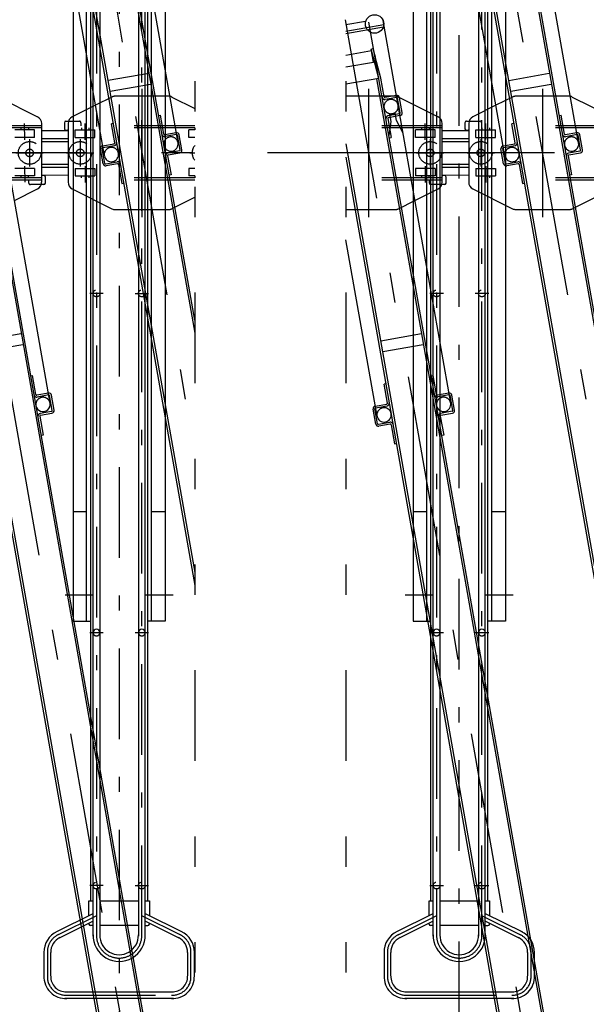
# Model space of a CAD drawing. Extents: x 200 to 11680, y 200 to 8240.
# Drawn here: x 4722 to 5472, y 4710 to 6013 of the extents above; entities that cross this region are included whole.
import ezdxf

# ---------------------------------------------------------------- set-up
doc = ezdxf.new("R2010")
doc.units = 0
doc.header["$LTSCALE"] = 20
doc.header["$MEASUREMENT"] = 0
doc.header["$PDSIZE"] = 40
for name, pattern in [('CENTER2', [24, 12, -5, 2, -5]), ('DASHED2', [10, 4, -6]), ('DOT', [3, 1, -2]), ('PHANTOM2', [25, 6, -5, 2, -5, 2, -5])]:
    doc.linetypes.add(name, pattern=pattern)
doc.layers.get('0').update_dxf_attribs({"linetype": 'CONTINUOUS'})
doc.layers.get('Defpoints').update_dxf_attribs({"linetype": 'CONTINUOUS'})
for name, color, linetype in [('2-0BOLD', 7, 'CONTINUOUS'), ('2-1HIDDEN', 7, 'CONTINUOUS'), ('2-2CENTER', 7, 'CONTINUOUS'), ('2-7RACK', 7, 'CONTINUOUS'), ('2ラック-53DIM', 7, 'CONTINUOUS'), ('2ラック-63HATCH', 7, 'CONTINUOUS'), ('2ラック-7搬入用開口', 7, 'CONTINUOUS'), ('2ラック-Cラック奥', 7, 'CONTINUOUS')]:
    doc.layers.add(name, color=color, linetype=linetype)
doc.layers.add('3-GLEVEL', color=7, linetype='CONTINUOUS', lineweight=15)
doc.styles.add('ROMANS', font='romans.shx', dxfattribs={"width": 0.7, "bigfont": 'extfont2.shx'})
doc.dimstyles.new('SEKOU_1_50', dxfattribs={"dimscale": 50, "dimtxt": 2.5, "dimasz": 0.7, "dimexe": 0, "dimexo": 0.5, "dimgap": 0.5, "dimtad": 1, "dimdec": 1, "dimdsep": 46, "dimtxsty": 'ROMANS', "dimblk": 'ORIGIN', "dimcen": 2.5, "dimclrd": 256, "dimclre": 256, "dimclrt": 7, "dimadec": 4, "dimazin": 2, "dimtfac": 1, "dimtdec": 1, "dimtix": 1, "dimtmove": 2, "dimatfit": 3, "dimldrblk": 'OPEN30', "dimfxl": 0, "dimtolj": 1, "dimtzin": 0, "dimlwd": -1, "dimlwe": 25, "dimarcsym": 0})

# ---------------------------------------------------------------- blocks, each defined once
blk = doc.blocks.new('CCL-RACK-FRONT-TOP_18')
at = {"layer": '2ラック-7搬入用開口', "color": 3, "linetype": 'CENTER2'}
for p, q in [((0, 529), (0, -1025)), ((14.8, 83.7), (-14.8, -83.7)), ((-70.8, 30.3), (-67.1, 51.4)), ((-77.1, 31.9), (-83.4, -3.6)), ((-98, 17.3), (-62.5, 11)), ((-76.9, -4.2), (-80.6, -25.4))]:
    blk.add_line(p, q, dxfattribs=at)
at = {"layer": '2ラック-7搬入用開口', "color": 7, "linetype": 'Continuous'}
for p, q in [((-49.5, 4.8), (-49.5, 519.2)), ((-30.5, 520.3), (-30.5, -980.2)), ((30.5, -980.2), (30.5, 520.3)), ((49.5, 4.8), (49.5, 519.2)), ((-27.5, 444.8), (-27.5, -1005.2)), ((27.5, 444.8), (27.5, -1005.2)), ((-27.2, 102.3), (27.3, 102.3)), ((27.3, 87.3), (-27.2, 87.3)), ((-49.5, 72.8), (-82.3, 63)), ((51.8, 65.9), (98.9, 31.1)), ((-89.3, 55.2), (-102.8, -21.3)), ((-94, 57.2), (-95.4, 49.3)), ((-91.7, 58.8), (-88.2, 58.2)), ((-93.8, 47), (-91.8, 46.6)), ((-53, -5.2), (-53, 14.8)), ((-50.5, -5.2), (-50.5, 14.8)), ((50.5, -5.2), (50.5, 14.8)), ((53, -5.2), (53, 14.8)), ((-49.5, -6.2), (-34, -6.2)), ((-34, -8.7), (-49.5, -8.7)), ((-33, -9.7), (-33, -35.2)), ((33, -9.7), (33, -35.2)), ((49.5, -6.2), (34, -6.2)), ((34, -8.7), (49.5, -8.7)), ((-98.9, -31.1), (-51.8, -65.9)), ((-33, -35.2), (-30.5, -35.2)), ((33, -35.2), (30.5, -35.2)), ((30.5, -78.4), (82.3, -63)), ((-47.6, -67.8), (-30.5, -70.8))]:
    blk.add_line(p, q, dxfattribs=at)
at = {"layer": '2ラック-7搬入用開口', "color": 3, "linetype": 'DASHED2'}
for p, q in [((-26.2, 79.7), (-49.5, 72.8)), ((47.6, 67.8), (-21.6, 80)), ((102.3, 18.5), (-89.8, 52.4)), ((-88.2, 58.2), (-74, 55.7)), ((-72.3, 53.4), (-73, 49.4)), ((101.7, 15.6), (-90.3, 49.4)), ((-83.1, 35.5), (-81.4, 45.3)), ((-81.4, 45.3), (-55.8, 40.8)), ((-73.1, 46.4), (-73.5, 43.9)), ((-63.2, 44.7), (-63.6, 42.2)), ((-57.5, 31), (-55.8, 40.8)), ((-30.5, 44.8), (-33, 44.8)), ((-33, 19.3), (-33, 44.8)), ((30.5, 44.8), (33, 44.8)), ((33, 19.3), (33, 44.8)), ((-83.1, 35.5), (-57.5, 31)), ((-49.5, 18.3), (-34, 18.3)), ((-49.5, 15.8), (-34, 15.8)), ((49.5, 18.3), (34, 18.3)), ((49.5, 15.8), (34, 15.8)), ((-90.2, -4.9), (-92, -14.8)), ((-90.2, -4.9), (-64.6, -9.4)), ((-64.6, -9.4), (-66.4, -19.3)), ((89.8, -52.4), (-102.3, -18.5)), ((90.3, -49.4), (-101.7, -15.6)), ((-92, -14.8), (-66.4, -19.3)), ((-84.5, -18.6), (-84.1, -16.1)), ((-74.2, -17.9), (-74.7, -20.3)), ((-30.5, -70.8), (21.6, -80)), ((26.2, -79.7), (30.5, -78.4))]:
    blk.add_line(p, q, dxfattribs=at)
for radius in [15, 5]:
    blk.add_circle((-80.3, 14.2), radius, dxfattribs=at)
for centre, radius, start, end in [((-23.3, 70.1), 10, 80, 106.5651), ((45.9, 57.9), 10, 68.8544, 80), ((-74.3, 53.7), 2, 350, 440), ((-40, 4.8), 9.5, 360, 540), ((-34, 19.3), 1, 270, 360), ((-34, 19.3), 3.5, 270, 360), ((34, 19.3), 3.5, 180, 270), ((40, 4.8), 9.5, 0, 180), ((34, 19.3), 1, 180, 270), ((23.3, -70.1), 10, 260, 286.5651)]:
    blk.add_arc(centre, radius, start, end, dxfattribs=at)
at = {"layer": '2ラック-7搬入用開口', "color": 7, "linetype": 'Continuous'}
for centre, radius, start, end in [((45.9, 57.9), 10, 53.4349, 68.8544), ((-92, 56.8), 2, 80, 170), ((-79.4, 53.4), 10, 106.5651, 170), ((-93.4, 49), 2, 170, 260), ((-91.6, 47.6), 1, 260, 350), ((-49.5, 14.8), 3.5, 90, 180), ((-49.5, 14.8), 1, 90, 180), ((49.5, 14.8), 3.5, 0, 90), ((49.5, 14.8), 1, 0, 90), ((-40, 4.8), 9.5, 180, 360), ((40, 4.8), 9.5, 180, 360), ((-49.5, -5.2), 3.5, 180, 270), ((-49.5, -5.2), 1, 180, 270), ((-34, -9.7), 3.5, 0, 90), ((-34, -9.7), 1, 360, 450), ((34, -9.7), 3.5, 90, 180), ((34, -9.7), 1, 90, 180), ((49.5, -5.2), 3.5, 270, 360), ((49.5, -5.2), 1, 270, 360), ((-92.9, -23), 10, 170, 233.4349), ((-45.9, -57.9), 10, 233.4349, 260)]:
    blk.add_arc(centre, radius, start, end, dxfattribs=at)
blk = doc.blocks.new('CCL-RALE-TOP_9')
at = {"layer": '2ラック-53DIM', "color": 3, "linetype": 'DASHED2'}
for p, q in [((-92.8, 35.4), (-127.2, 41.5)), ((-133.7, 4.5), (-99.3, -1.5))]:
    blk.add_line(p, q, dxfattribs=at)
at = {"layer": '2ラック-53DIM', "color": 7, "linetype": 'Continuous'}
for p, q in [((-90.9, 45.7), (-125.4, 51.8)), ((-127.8, 38), (-93.4, 31.9)), ((-98.7, 1.9), (-133.1, 8)), ((-135.6, -5.8), (-101.1, -11.9))]:
    blk.add_line(p, q, dxfattribs=at)
blk = doc.blocks.new('CCL-RACK-BACK-TOP_17')
at = {"layer": '2ラック-63HATCH', "color": 7, "linetype": 'Continuous'}
for p, q in [((-30.5, 170.3), (-30.5, -1330.2)), ((30.5, -1330.2), (30.5, 170.3)), ((49.5, -345.2), (49.5, 169.2)), ((-27.5, 94.8), (-27.5, -1355.2)), ((27.5, 94.8), (27.5, -1355.2)), ((-27.2, -247.7), (27.3, -247.7)), ((27.3, -262.7), (-27.2, -262.7)), ((50.5, -355.2), (50.5, -335.2)), ((53, -355.2), (53, -335.2)), ((33, -359.7), (33, -385.2)), ((49.5, -356.2), (34, -356.2)), ((34, -358.7), (49.5, -358.7)), ((33, -385.2), (30.5, -385.2))]:
    blk.add_line(p, q, dxfattribs=at)
at = {"layer": '2ラック-63HATCH', "color": 3, "linetype": 'CENTER2'}
blk.add_line((0, 179), (0, -1375), dxfattribs=at)
at = {"layer": '2ラック-63HATCH', "color": 3, "linetype": 'DASHED2'}
for p, q in [((30.5, -305.2), (33, -305.2)), ((33, -330.7), (33, -305.2)), ((49.5, -331.7), (34, -331.7)), ((49.5, -334.2), (34, -334.2))]:
    blk.add_line(p, q, dxfattribs=at)
for centre, radius, start, end in [((34, -330.7), 3.5, 180, 270), ((40, -345.2), 9.5, 0, 180), ((34, -330.7), 1, 180, 270)]:
    blk.add_arc(centre, radius, start, end, dxfattribs=at)
at = {"layer": '2ラック-63HATCH', "color": 7, "linetype": 'Continuous'}
for centre, radius, start, end in [((49.5, -335.2), 3.5, 0, 90), ((49.5, -335.2), 1, 0, 90), ((40, -345.2), 9.5, 180, 360), ((34, -359.7), 3.5, 90, 180), ((34, -359.7), 1, 90, 180), ((49.5, -355.2), 3.5, 270, 360), ((49.5, -355.2), 1, 270, 360)]:
    blk.add_arc(centre, radius, start, end, dxfattribs=at)
at = {"layer": '2ラック-7搬入用開口', "color": 3, "linetype": 'DASHED2'}
for p, q in [((102.3, 18.5), (-89.8, 52.4)), ((101.7, 15.6), (-90.3, 49.4)), ((92, 14.8), (66.4, 19.3)), ((74.7, 20.3), (74.2, 17.9)), ((84.5, 18.6), (84.1, 16.1)), ((90.2, 4.9), (92, 14.8)), ((90.2, 4.9), (64.6, 9.4)), ((89.8, -52.4), (-102.3, -18.5)), ((90.3, -49.4), (-101.7, -15.6)), ((83.1, -35.5), (57.5, -31)), ((83.1, -35.5), (81.4, -45.3)), ((81.4, -45.3), (55.8, -40.8)), ((63.6, -42.2), (63.2, -44.7)), ((72.3, -53.4), (73, -49.4)), ((73.1, -46.4), (73.5, -43.9)), ((88.2, -58.2), (74, -55.7))]:
    blk.add_line(p, q, dxfattribs=at)
at = {"layer": '2ラック-7搬入用開口', "color": 7, "linetype": 'Continuous'}
for p, q in [((53, 65.1), (98.9, 31.1)), ((89.3, -55.2), (102.8, 21.3)), ((93.8, -47), (91.8, -46.6)), ((94, -57.2), (95.4, -49.3)), ((49.5, -72.8), (82.3, -63)), ((91.7, -58.8), (88.2, -58.2))]:
    blk.add_line(p, q, dxfattribs=at)
at = {"layer": '2ラック-7搬入用開口', "color": 3, "linetype": 'CENTER2'}
for p, q in [((76.9, 4.2), (80.6, 25.4)), ((83.4, 3.6), (77.1, -31.9)), ((62.5, -11), (98, -17.3)), ((70.8, -30.3), (67.1, -51.4))]:
    blk.add_line(p, q, dxfattribs=at)
at = {"layer": '2ラック-7搬入用開口', "color": 3, "linetype": 'DASHED2'}
for radius in [15, 5]:
    blk.add_circle((80.3, -14.2), radius, dxfattribs=at)
at = {"layer": '2ラック-7搬入用開口', "color": 7, "linetype": 'Continuous'}
for centre, radius, start, end in [((92.9, 23), 10, 350, 413.4349), ((91.6, -47.6), 1, 80, 170), ((93.4, -49), 2, 350, 440), ((79.4, -53.4), 10, 286.5651, 350), ((92, -56.8), 2, 260, 350)]:
    blk.add_arc(centre, radius, start, end, dxfattribs=at)
at = {"layer": '2ラック-7搬入用開口', "color": 3, "linetype": 'DASHED2'}
blk.add_arc((74.3, -53.7), 2, 170, 260, dxfattribs=at)
blk = doc.blocks.new('_DOT')
at = {"color": 0, "linetype": 'ByBlock'}
blk.add_line((-0.5, 0), (-1, 0), dxfattribs=at)
at = {"color": 0, "linetype": 'ByBlock', "const_width": 0.5}
blk.add_lwpolyline([(-0.25, 0, 1), (0.25, 0, 1)], format="xyb", close=True, dxfattribs=at)
blk = doc.blocks.new('*D57')
at = {"layer": '3-GLEVEL', "color": 5, "lineweight": 9}
for p, q in [((1153.8, 5726.9), (1153.8, 3996.8)), ((6103.8, 5726.9), (6103.8, 3996.8)), ((1168.8, 3996.8), (6088.8, 3996.8))]:
    blk.add_line(p, q, dxfattribs=at)
at = {"layer": 'Defpoints', "color": 0}
for p in [(1153.8, 5751.9), (6103.8, 5751.9), (6103.8, 3996.8)]:
    blk.add_point(p, dxfattribs=at)
at = {"layer": '3-GLEVEL', "color": 5, "lineweight": 9, "xscale": 15, "yscale": 15, "zscale": 15, "rotation": 180}
blk.add_blockref('_DOT', (1153.8, 3996.8), dxfattribs=at)
at = {"layer": '3-GLEVEL', "color": 5, "lineweight": 9, "xscale": 15, "yscale": 15, "zscale": 15}
blk.add_blockref('_DOT', (6103.8, 3996.8), dxfattribs=at)
at = {"layer": '3-GLEVEL', "color": 7, "insert": (3628.8, 4049.3), "char_height": 75, "attachment_point": 5, "style": 'ROMANS'}
blk.add_mtext('\\A1;下段スライド式ラック：ＣＣＲ－ＦＦ型\u3000＠230×（Ｎ-1）+740（最小\u300020台まで）＝（自転車設置台数\u3000Ｎ台）', dxfattribs=at)
blk = doc.blocks.new('_OPEN30')
at = {"color": 0}
for p, q in [((-1, 0.267949), (0, 0)), ((0, 0), (-1, -0.267949)), ((0, 0), (-1, 0))]:
    blk.add_line(p, q, dxfattribs=at)
blk = doc.blocks.new('*D60')
at = {"layer": '3-GLEVEL', "color": 5, "lineweight": 9}
for p, q in [((1153.8, 5726.9), (1153.8, 3860)), ((6103.8, 5726.9), (6103.8, 3860)), ((1168.8, 3860), (6088.8, 3860))]:
    blk.add_line(p, q, dxfattribs=at)
at = {"layer": 'Defpoints', "color": 0}
for p in [(1153.8, 5751.9), (6103.8, 5751.9), (6103.8, 3860)]:
    blk.add_point(p, dxfattribs=at)
at = {"layer": '3-GLEVEL', "color": 5, "lineweight": 9, "xscale": 15, "yscale": 15, "zscale": 15, "rotation": 180}
blk.add_blockref('_DOT', (1153.8, 3860), dxfattribs=at)
at = {"layer": '3-GLEVEL', "color": 5, "lineweight": 9, "xscale": 15, "yscale": 15, "zscale": 15}
blk.add_blockref('_DOT', (6103.8, 3860), dxfattribs=at)
at = {"layer": '3-GLEVEL', "color": 7, "insert": (3628.8, 3912.5), "char_height": 75, "attachment_point": 5, "style": 'ROMANS'}
blk.add_mtext('\\A1;収納範囲（現場寸法）', dxfattribs=at)
blk = doc.blocks.new('*D63')
at = {"layer": '3-GLEVEL', "color": 5, "lineweight": 9}
for p, q in [((1051.3, 5736.9), (1051.3, 3732.3)), ((6206.3, 5736.9), (6206.3, 3732.3)), ((1066.3, 3732.3), (6191.3, 3732.3))]:
    blk.add_line(p, q, dxfattribs=at)
at = {"layer": 'Defpoints', "color": 0}
for p in [(1051.3, 5761.9), (6206.3, 5761.9), (6206.3, 3732.3)]:
    blk.add_point(p, dxfattribs=at)
at = {"layer": '3-GLEVEL', "color": 5, "lineweight": 9, "xscale": 15, "yscale": 15, "zscale": 15, "rotation": 180}
blk.add_blockref('_DOT', (1051.3, 3732.3), dxfattribs=at)
at = {"layer": '3-GLEVEL', "color": 5, "lineweight": 9, "xscale": 15, "yscale": 15, "zscale": 15}
blk.add_blockref('_DOT', (6206.3, 3732.3), dxfattribs=at)
at = {"layer": '3-GLEVEL', "color": 7, "insert": (3628.8, 3784.8), "char_height": 75, "attachment_point": 5, "style": 'ROMANS'}
blk.add_mtext('\\A1;レール長さ（現場寸法）', dxfattribs=at)

msp = doc.modelspace()

# ---------------------------------------------------------------- linework, layer by layer
at = {"layer": '2-0BOLD', "color": 7, "linetype": 'Continuous', "ltscale": 0.5}
for p, q in [((4819.3, 4800.11), (4819.3, 6541.9)), ((4828.29, 6541.9), (4828.3, 4800.11)), ((4879.29, 6541.9), (4879.29, 4800.11)), ((4888.29, 4800.11), (4888.29, 6541.9)), ((5269.3, 4800.11), (5269.3, 6541.9)), ((5278.29, 6541.9), (5278.3, 4800.11)), ((5329.29, 6541.9), (5329.29, 4800.11)), ((5338.29, 4800.11), (5338.29, 6541.9)), ((4810.79, 5216.9), (4810.79, 6450.9)), ((4891.3, 6445.9), (4891.3, 4846.9)), ((5260.79, 5216.9), (5260.79, 6450.9)), ((5341.3, 6445.9), (5341.3, 4846.9)), ((4810.8, 5361.9), (4792.8, 5361.9)), ((4914.79, 5361.9), (4896.79, 5361.9)), ((5260.8, 5361.9), (5242.8, 5361.9)), ((5364.79, 5361.9), (5346.79, 5361.9)), ((4792.8, 5216.9), (4816.29, 5216.9)), ((5242.8, 5216.9), (5266.29, 5216.9)), ((4828.3, 4846.9), (4879.29, 4846.9)), ((4888.29, 4846.9), (4893.8, 4846.9)), ((4893.8, 4846.9), (4893.8, 4827.04)), ((5278.3, 4846.9), (5329.29, 4846.9)), ((5338.29, 4846.9), (5343.8, 4846.9)), ((5343.8, 4846.9), (5343.8, 4827.04)), ((4770.32, 4805.43), (4819.3, 4829.78)), ((4888.29, 4829.78), (4937.27, 4805.43)), ((5220.32, 4805.43), (5269.3, 4829.78)), ((5338.29, 4829.78), (5387.27, 4805.43)), ((4819.3, 4819.73), (4774.33, 4797.37)), ((4813.79, 4815.9), (4813.79, 4816.99)), ((4819.3, 4813.9), (4815.8, 4813.9)), ((4879.29, 4813.9), (4828.3, 4813.9)), ((4933.26, 4797.37), (4888.29, 4819.73)), ((4888.29, 4813.9), (4891.79, 4813.9)), ((4893.8, 4815.9), (4893.8, 4816.99)), ((5269.3, 4819.73), (5224.33, 4797.37)), ((5263.79, 4815.9), (5263.79, 4816.99)), ((5269.3, 4813.9), (5265.8, 4813.9)), ((5329.29, 4813.9), (5278.3, 4813.9)), ((5383.26, 4797.37), (5338.29, 4819.73)), ((5338.29, 4813.9), (5341.79, 4813.9)), ((5343.8, 4815.9), (5343.8, 4816.99)), ((4754.29, 4778.29), (4754.29, 4747.26)), ((4763.29, 4747.26), (4763.29, 4778.29)), ((4944.29, 4778.29), (4944.29, 4747.26)), ((4953.3, 4747.26), (4953.3, 4778.29)), ((5204.29, 4778.29), (5204.29, 4747.26)), ((5213.29, 4747.26), (5213.29, 4778.29)), ((5394.29, 4778.29), (5394.29, 4747.26)), ((5403.3, 4747.26), (5403.3, 4778.29)), ((4781.79, 4726.4), (4925.79, 4726.4)), ((5231.79, 4726.4), (5375.79, 4726.4)), ((4925.79, 4717.4), (4781.79, 4717.4)), ((5375.79, 4717.4), (5231.79, 4717.4))]:
    msp.add_line(p, q, dxfattribs=at)
at = {"layer": '2-0BOLD', "color": 7, "linetype": 'Continuous'}
for points in [[(4819.3, 6450.9), (4792.79, 6450.9), (4792.79, 5216.9)], [(4816.29, 4846.9), (4816.29, 6445.9), (4819.3, 6445.9)], [(4896.79, 5216.9), (4896.79, 6450.9), (4888.29, 6450.9)], [(4914.79, 6450.9), (4914.79, 5216.9), (4891.3, 5216.9)], [(5269.3, 6450.9), (5242.79, 6450.9), (5242.79, 5216.9)], [(5266.29, 4846.9), (5266.29, 6445.9), (5269.3, 6445.9)], [(5346.79, 5216.9), (5346.79, 6450.9), (5338.29, 6450.9)], [(5364.79, 6450.9), (5364.79, 5216.9), (5341.3, 5216.9)], [(4813.79, 4827.04), (4813.79, 4846.9), (4819.3, 4846.9)], [(5263.79, 4827.04), (5263.79, 4846.9), (5269.3, 4846.9)]]:
    msp.add_lwpolyline(points, dxfattribs=at)
for centre, radius, start, end in [((4823.8, 5201.9), 4.5, 359.99998, 179.99998), ((4883.79, 5201.9), 4.5, 359.99998, 179.99998), ((5273.8, 5201.9), 4.5, 359.99998, 179.99998), ((5333.79, 5201.9), 4.5, 359.99998, 179.99998), ((4815.8, 4815.9), 2, 180, 270), ((4891.79, 4815.9), 2, 270, 0), ((5265.8, 4815.9), 2, 180, 270), ((5341.79, 4815.9), 2, 270, 0), ((4784.31, 4778.87), 30.02, 114.85748, 181.30573), ((4784.31, 4778.87), 21.02, 114.85748, 181.30573), ((4853.79, 4800.91), 34.51, 178.47601, 1.52399), ((4853.79, 4800.91), 25.51, 178.47601, 1.52399), ((4923.28, 4778.87), 21.02, 358.69426, 65.1425), ((4923.28, 4778.87), 30.02, 358.69426, 65.1425), ((5234.31, 4778.87), 30.02, 114.85748, 181.30573), ((5234.31, 4778.87), 21.02, 114.85748, 181.30573), ((5303.79, 4800.91), 34.51, 178.47601, 1.52399), ((5303.79, 4800.91), 25.51, 178.47601, 1.52399), ((5373.28, 4778.87), 21.02, 358.69426, 65.1425), ((5373.28, 4778.87), 30.02, 358.69426, 65.1425), ((4783.1, 4746.2), 28.83, 177.49678, 273.08292), ((4783.1, 4746.2), 19.83, 177.49678, 273.08292), ((4924.49, 4746.2), 28.83, 266.91708, 2.50322), ((4924.49, 4746.2), 19.83, 266.91708, 2.50322), ((5233.1, 4746.2), 28.83, 177.49678, 273.08292), ((5233.1, 4746.2), 19.83, 177.49678, 273.08292), ((5374.49, 4746.2), 28.83, 266.91708, 2.50322), ((5374.49, 4746.2), 19.83, 266.91708, 2.50322)]:
    msp.add_arc(centre, radius, start, end, dxfattribs=at)
at = {"layer": '2-1HIDDEN', "color": 3, "linetype": 'DOT'}
for centre in [(4823.8, 5650.9), (4883.79, 5650.9), (5273.8, 5650.9), (5333.79, 5650.9), (4823.8, 4866.9), (4883.79, 4866.9), (5273.8, 4866.9), (5333.79, 4866.9)]:
    msp.add_circle(centre, 4.5, dxfattribs=at)
for centre in [(4823.8, 5201.9), (4883.79, 5201.9), (5273.8, 5201.9), (5333.79, 5201.9)]:
    msp.add_arc(centre, 4.5, 180.00002, 0, dxfattribs=at)
at = {"layer": '2-2CENTER', "color": 3, "linetype": 'CENTER2', "ltscale": 0.5}
for p, q in [((4853.79, 6620.9), (4853.79, 4672.9)), ((5303.79, 4672.9), (5303.79, 6620.9)), ((4823.8, 6541.9), (4823.8, 4800.11)), ((4883.79, 4800.11), (4883.79, 6541.9)), ((5273.8, 6541.9), (5273.8, 4800.11)), ((5333.79, 4800.11), (5333.79, 6541.9)), ((4832.79, 5650.9), (4814.79, 5650.9)), ((4874.79, 5650.9), (4892.79, 5650.9)), ((5282.79, 5650.9), (5264.79, 5650.9)), ((5342.79, 5650.9), (5324.79, 5650.9)), ((4782.35, 5251.9), (4818.64, 5251.9)), ((4888.95, 5251.9), (4925.24, 5251.9)), ((5232.35, 5251.9), (5268.64, 5251.9)), ((5338.95, 5251.9), (5375.24, 5251.9)), ((4814.79, 5201.9), (4832.79, 5201.9)), ((4874.79, 5201.9), (4892.79, 5201.9)), ((5264.79, 5201.9), (5282.79, 5201.9)), ((5324.79, 5201.9), (5342.79, 5201.9)), ((4832.79, 4866.9), (4814.79, 4866.9)), ((4874.79, 4866.9), (4892.79, 4866.9)), ((5264.79, 4866.9), (5282.79, 4866.9)), ((5324.79, 4866.9), (5342.79, 4866.9)), ((4823.8, 4826.99), (4772.32, 4801.4)), ((4935.26, 4801.4), (4883.79, 4826.99)), ((5273.8, 4826.99), (5222.32, 4801.4)), ((5385.26, 4801.4), (5333.79, 4826.99)), ((4758.79, 4778.29), (4758.79, 4747.26)), ((4948.79, 4747.26), (4948.79, 4778.29)), ((5208.79, 4778.29), (5208.79, 4747.26)), ((5398.79, 4747.26), (5398.79, 4778.29)), ((4781.79, 4721.9), (4925.79, 4721.9)), ((5231.79, 4721.9), (5375.79, 4721.9))]:
    msp.add_line(p, q, dxfattribs=at)
at = {"layer": '2-2CENTER', "color": 3, "linetype": 'CENTER2'}
for centre, radius, start, end in [((4784.31, 4778.87), 25.52, 114.85748, 181.30573), ((4853.79, 4800.91), 30.01, 178.47601, 1.52399), ((4923.28, 4778.87), 25.52, 358.69426, 65.1425), ((5234.31, 4778.87), 25.52, 114.85748, 181.30573), ((5303.79, 4800.91), 30.01, 178.47601, 1.52399), ((5373.28, 4778.87), 25.52, 358.69426, 65.1425), ((4783.1, 4746.2), 24.33, 177.49678, 273.08292), ((4924.49, 4746.2), 24.33, 266.91708, 2.50322), ((5233.1, 4746.2), 24.33, 177.49678, 273.08292), ((5374.49, 4746.2), 24.33, 266.91708, 2.50322)]:
    msp.add_arc(centre, radius, start, end, dxfattribs=at)
at = {"layer": '2-7RACK', "color": 2, "linetype": 'PHANTOM2'}
for p, q in [((4953.79, 6651.9), (4953.79, 4291.9)), ((5153.79, 6651.9), (5153.79, 4291.9))]:
    msp.add_line(p, q, dxfattribs=at)
at = {"layer": '2ラック-53DIM', "color": 3, "linetype": 'CENTER2'}
for p, q in [((6249.93, 5836.9), (963.79, 5836.9)), ((5413.79, 5836.9), (5153.79, 5836.9))]:
    msp.add_line(p, q, dxfattribs=at)
at = {"layer": '2ラック-63HATCH', "color": 3, "linetype": 'CENTER2'}
msp.add_line((5152.72, 6013.15), (5422.56, 4482.79), dxfattribs=at)
at = {"layer": '2ラック-63HATCH', "color": 7, "linetype": 'Continuous'}
for p, q in [((5153.79, 6006.74), (5179.83, 6011.33)), ((5444.81, 4532.25), (5184.25, 6009.95)), ((5292.48, 5505.58), (5203.17, 6012.1)), ((5203.97, 6006.44), (5153.79, 5997.6)), ((5153.79, 5995.06), (5203.43, 6003.81)), ((5187.65, 5971.97), (5153.79, 5966)), ((5187.04, 5974.25), (5189.46, 5974.89)), ((5197.36, 5935.6), (5187.04, 5974.25)), ((5190.25, 5957.2), (5187.65, 5971.97)), ((5189.46, 5974.89), (5192.33, 5964.12)), ((5153.79, 5950.77), (5190.25, 5957.2)), ((5197.36, 5935.6), (5153.79, 5927.92)), ((5194.41, 5935.08), (5446.2, 4507.11)), ((5225.74, 5889.83), (5222.27, 5909.53)), ((5228.2, 5890.27), (5224.73, 5909.96)), ((5153.79, 5848.67), (5392.03, 4497.56)), ((5153.79, 5831.4), (5384.74, 4521.66)), ((5194.98, 5488.39), (5153.79, 5721.98)), ((5199.96, 5588.28), (5253.64, 5597.74)), ((5256.24, 5582.97), (5202.57, 5573.5)), ((5295.2, 5495.91), (5291.73, 5515.61)), ((5297.66, 5496.35), (5294.19, 5516.04)), ((5193.27, 5477.94), (5189.8, 5497.63)), ((5195.73, 5478.37), (5192.26, 5498.07)), ((5278.75, 5488.44), (5283.17, 5463.33)), ((5294.39, 5494.75), (5279.12, 5492.06)), ((5279.56, 5489.6), (5294.82, 5492.29)), ((5196.89, 5477.56), (5212.16, 5480.25)), ((5212.59, 5477.79), (5197.33, 5475.1)), ((5213.75, 5476.98), (5218.18, 5451.87)), ((5283.17, 5463.33), (5280.71, 5462.89)), ((5218.18, 5451.87), (5220.64, 5452.3))]:
    msp.add_line(p, q, dxfattribs=at)
at = {"layer": '2ラック-63HATCH', "color": 3, "linetype": 'DASHED2'}
for p, q in [((5199.82, 5936.04), (5192.33, 5964.12)), ((5204.25, 5910.92), (5199.82, 5936.04)), ((5220.67, 5912.8), (5205.41, 5910.11)), ((5221.11, 5910.34), (5205.84, 5907.65)), ((5209.29, 5882.36), (5213.72, 5857.25)), ((5224.93, 5888.68), (5209.66, 5885.98)), ((5225.36, 5886.21), (5210.1, 5883.52)), ((5219.19, 5889.55), (5211.31, 5888.16)), ((5211.31, 5888.16), (5213.05, 5878.31)), ((5220.93, 5879.7), (5219.19, 5889.55)), ((5229.44, 5863.07), (5220.93, 5879.7)), ((5213.05, 5878.31), (5210.73, 5859.77)), ((5211.25, 5856.82), (5213.72, 5857.25)), ((5266.82, 5541.68), (5269.28, 5542.11)), ((5273.71, 5517), (5269.28, 5542.11)), ((5206.75, 5531.09), (5204.29, 5530.65)), ((5208.71, 5505.54), (5204.29, 5530.65)), ((5290.13, 5518.88), (5274.87, 5516.19)), ((5290.57, 5516.42), (5275.3, 5513.73)), ((5192.64, 5501.69), (5207.9, 5504.38)), ((5193.07, 5499.23), (5208.34, 5501.92))]:
    msp.add_line(p, q, dxfattribs=at)
at = {"layer": '2ラック-63HATCH', "color": 7, "linetype": 'Continuous'}
msp.add_circle((5191.78, 6007.59), 12.25, dxfattribs=at)
at = {"layer": '2ラック-63HATCH', "color": 3, "linetype": 'DASHED2'}
for centre, radius, start, end in [((5205.24, 5911.1), 3.5, 190, 280), ((5213.6, 5898.21), 9.5, 10, 190), ((5205.24, 5911.1), 1, 190, 280), ((5213.6, 5898.21), 9.5, 190, 10), ((5210.27, 5882.54), 3.5, 100, 190), ((5210.27, 5882.54), 1, 100, 190), ((5274.7, 5517.17), 3.5, 190, 280), ((5274.7, 5517.17), 1, 190, 280), ((5207.73, 5505.37), 1, 280, 10), ((5207.73, 5505.37), 3.5, 280, 10), ((5283.12, 5503.93), 9.5, 10, 190), ((5204.34, 5490.04), 9.5, 10, 190)]:
    msp.add_arc(centre, radius, start, end, dxfattribs=at)
at = {"layer": '2ラック-63HATCH', "color": 7, "linetype": 'Continuous'}
for centre, radius, start, end in [((5221.28, 5909.36), 3.5, 10, 100), ((5221.28, 5909.36), 1, 10, 100), ((5224.76, 5889.66), 1, 280, 10), ((5224.76, 5889.66), 3.5, 280, 10), ((5290.74, 5515.43), 3.5, 10, 100), ((5290.74, 5515.43), 1, 10, 100), ((5193.25, 5498.24), 3.5, 100, 190), ((5283.12, 5503.93), 9.5, 190, 10), ((5193.25, 5498.24), 1, 100, 190), ((5204.34, 5490.04), 9.5, 190, 10), ((5279.73, 5488.61), 3.5, 100, 190), ((5279.73, 5488.61), 1, 100, 190), ((5294.21, 5495.74), 1, 280, 10), ((5294.21, 5495.74), 3.5, 280, 10), ((5196.72, 5478.55), 3.5, 190, 280), ((5196.72, 5478.55), 1, 190, 280), ((5212.76, 5476.81), 3.5, 10, 100), ((5212.76, 5476.81), 1, 10, 100)]:
    msp.add_arc(centre, radius, start, end, dxfattribs=at)
at = {"layer": '2ラック-7搬入用開口', "color": 3, "linetype": 'CENTER2'}
for p, q in [((4791.94, 6357.83), (4953.79, 5439.91)), ((4883.79, 5921.9), (4883.79, 5751.9)), ((5183.79, 5921.9), (5183.79, 5751.9)), ((4808.79, 5854.4), (4808.79, 5875.9)), ((5258.79, 5854.4), (5258.79, 5875.9)), ((4802.29, 5854.9), (4802.29, 5818.9)), ((5265.29, 5854.9), (5265.29, 5818.9)), ((4784.29, 5836.9), (4820.29, 5836.9)), ((4947.29, 5836.9), (4953.79, 5836.9)), ((5247.29, 5836.9), (5283.29, 5836.9)), ((4808.79, 5819.4), (4808.79, 5797.9)), ((5258.79, 5819.4), (5258.79, 5797.9))]:
    msp.add_line(p, q, dxfattribs=at)
at = {"layer": '2ラック-7搬入用開口', "color": 7, "linetype": 'Continuous'}
for p, q in [((4953.79, 5615.55), (4823.48, 6354.63)), ((4931.7, 5850.26), (4842.39, 6356.79)), ((4834.21, 5833.07), (4744.89, 6339.59)), ((4763.4, 6344.04), (4953.79, 5264.27)), ((4779.47, 6270.21), (4953.79, 5281.54)), ((4833.63, 6279.76), (4953.79, 5598.28)), ((4839.19, 5932.96), (4892.86, 5942.42)), ((4895.46, 5927.65), (4841.79, 5918.19)), ((4923.41, 5910.84), (4953.79, 5895.65)), ((5224.68, 5910.21), (5275.77, 5884.66)), ((4822.41, 5899.96), (4791.82, 5884.66)), ((4781.29, 5876.9), (4781.29, 5868.9)), ((4783.29, 5878.9), (4786.81, 5878.9)), ((4783.29, 5866.9), (4785.29, 5866.9)), ((4786.29, 5875.72), (4786.29, 5798.08)), ((5281.29, 5798.08), (5281.29, 5875.72)), ((4934.42, 5840.59), (4930.95, 5860.29)), ((4936.88, 5841.03), (4933.41, 5860.72)), ((4832.5, 5822.62), (4829.02, 5842.32)), ((4834.96, 5823.06), (4831.48, 5842.75)), ((4917.97, 5833.12), (4922.4, 5808.01)), ((4933.61, 5839.44), (4918.35, 5836.74)), ((4918.78, 5834.28), (4934.05, 5836.97)), ((4836.12, 5822.24), (4851.38, 5824.94)), ((4851.81, 5822.47), (4836.55, 5819.78)), ((4852.97, 5821.66), (4857.4, 5796.55)), ((4922.4, 5808.01), (4919.94, 5807.58)), ((5284.29, 5806.9), (5282.29, 5806.9)), ((5286.29, 5796.9), (5286.29, 5804.9)), ((4791.82, 5789.14), (4844.18, 5762.96)), ((4857.4, 5796.55), (4859.86, 5796.98)), ((5245.18, 5773.84), (5275.77, 5789.14)), ((5284.29, 5794.9), (5280.78, 5794.9)), ((4927.45, 5764.98), (4953.79, 5778.15)), ((4848.66, 5761.9), (4866.05, 5761.9))]:
    msp.add_line(p, q, dxfattribs=at)
at = {"layer": '2ラック-7搬入用開口', "color": 3, "linetype": 'DASHED2'}
for p, q in [((4844.18, 5910.84), (4822.41, 5899.96)), ((4918.93, 5911.9), (4848.66, 5911.9)), ((5218.93, 5911.9), (5153.79, 5911.9)), ((5223.41, 5910.84), (5224.68, 5910.21)), ((4906.04, 5886.36), (4908.51, 5886.8)), ((4912.93, 5861.68), (4908.51, 5886.8)), ((4953.79, 5872.9), (4786.29, 5872.9)), ((4953.79, 5869.9), (4786.29, 5869.9)), ((4786.81, 5878.9), (4801.29, 5878.9)), ((4795.79, 5867.4), (4821.79, 5867.4)), ((4795.79, 5857.4), (4795.79, 5867.4)), ((4803.29, 5876.9), (4803.29, 5872.9)), ((4803.79, 5869.9), (4803.79, 5867.4)), ((4813.79, 5869.9), (4813.79, 5867.4)), ((4821.79, 5857.4), (4821.79, 5867.4)), ((4845.97, 5875.77), (4843.51, 5875.33)), ((4847.94, 5850.22), (4843.51, 5875.33)), ((4945.79, 5857.4), (4945.79, 5867.4)), ((4953.79, 5867.4), (4945.79, 5867.4)), ((4953.79, 5869.9), (4953.79, 5867.4)), ((5281.29, 5872.9), (5153.79, 5872.9)), ((5281.29, 5869.9), (5153.79, 5869.9)), ((5245.79, 5857.4), (5245.79, 5867.4)), ((5271.79, 5867.4), (5245.79, 5867.4)), ((5253.79, 5869.9), (5253.79, 5867.4)), ((5263.79, 5869.9), (5263.79, 5867.4)), ((5271.79, 5857.4), (5271.79, 5867.4)), ((4795.79, 5857.4), (4821.79, 5857.4)), ((4929.36, 5863.56), (4914.09, 5860.87)), ((4929.79, 5861.1), (4914.53, 5858.41)), ((4953.79, 5857.4), (4945.79, 5857.4)), ((5271.79, 5857.4), (5245.79, 5857.4)), ((4831.86, 5846.37), (4847.13, 5849.06)), ((4832.3, 5843.91), (4847.56, 5846.6)), ((4795.79, 5816.4), (4821.79, 5816.4)), ((4795.79, 5816.4), (4795.79, 5806.4)), ((4821.79, 5816.4), (4821.79, 5806.4)), ((4945.79, 5816.4), (4945.79, 5806.4)), ((4953.79, 5816.4), (4945.79, 5816.4)), ((5245.79, 5816.4), (5245.79, 5806.4)), ((5271.79, 5816.4), (5245.79, 5816.4)), ((5271.79, 5816.4), (5271.79, 5806.4)), ((4953.79, 5803.9), (4786.29, 5803.9)), ((4953.79, 5800.9), (4786.29, 5800.9)), ((4795.79, 5806.4), (4821.79, 5806.4)), ((4803.79, 5803.9), (4803.79, 5806.4)), ((4813.79, 5806.4), (4813.79, 5803.9)), ((4953.79, 5806.4), (4945.79, 5806.4)), ((4953.79, 5806.4), (4953.79, 5803.9)), ((5281.29, 5803.9), (5153.79, 5803.9)), ((5281.29, 5800.9), (5153.79, 5800.9)), ((5271.79, 5806.4), (5245.79, 5806.4)), ((5253.79, 5806.4), (5253.79, 5803.9)), ((5263.79, 5803.9), (5263.79, 5806.4)), ((5264.29, 5796.9), (5264.29, 5800.9)), ((5280.78, 5794.9), (5266.29, 5794.9)), ((4866.05, 5761.9), (4918.93, 5761.9)), ((4923.41, 5762.96), (4927.45, 5764.98)), ((5153.79, 5761.9), (5218.93, 5761.9)), ((5223.41, 5762.96), (5245.18, 5773.84))]:
    msp.add_line(p, q, dxfattribs=at)
for centre, radius in [((4802.29, 5836.9), 15), ((4802.29, 5836.9), 5), ((5265.29, 5836.9), 15), ((5265.29, 5836.9), 5)]:
    msp.add_circle(centre, radius, dxfattribs=at)
for centre, radius, start, end in [((4848.66, 5901.9), 10, 90, 116.56505), ((4918.93, 5901.9), 10, 78.85438, 90), ((5218.93, 5901.9), 10, 63.43495, 90), ((4801.29, 5876.9), 2, 360, 90), ((4913.92, 5861.86), 3.5, 190, 280), ((4922.35, 5848.61), 9.5, 10, 190), ((4913.92, 5861.86), 1, 190, 280), ((4843.56, 5834.72), 9.5, 10, 190), ((4846.95, 5850.05), 1, 280, 10), ((4846.95, 5850.05), 3.5, 280, 10), ((4965.29, 5836.9), 15, 140.05503, 219.94497), ((5266.29, 5796.9), 2, 180, 270), ((4918.93, 5771.9), 10, 270, 296.56505), ((5218.93, 5771.9), 10, 270, 296.56505)]:
    msp.add_arc(centre, radius, start, end, dxfattribs=at)
at = {"layer": '2ラック-7搬入用開口', "color": 7, "linetype": 'Continuous'}
for centre, radius, start, end in [((4918.93, 5901.9), 10, 63.43495, 78.85438), ((4796.29, 5875.72), 10, 116.56505, 180), ((5271.29, 5875.72), 10, 360, 63.43495), ((4783.29, 5876.9), 2, 90, 180), ((4783.29, 5868.9), 2, 180, 270), ((4785.29, 5867.9), 1, 270, 360), ((4929.96, 5860.12), 3.5, 10, 100), ((4929.96, 5860.12), 1, 10, 100), ((4832.47, 5842.93), 3.5, 100, 190), ((4832.47, 5842.93), 1, 100, 190), ((4922.35, 5848.61), 9.5, 190, 10), ((4933.44, 5840.42), 1, 280, 10), ((4933.44, 5840.42), 3.5, 280, 10), ((4843.56, 5834.72), 9.5, 190, 10), ((4918.95, 5833.3), 3.5, 100, 190), ((4918.95, 5833.3), 1, 100, 190), ((4835.94, 5823.23), 3.5, 190, 280), ((4835.94, 5823.23), 1, 190, 280), ((4851.99, 5821.49), 3.5, 10, 100), ((4851.99, 5821.49), 1, 10, 100), ((5282.29, 5805.9), 1, 90, 180), ((5284.29, 5804.9), 2, 360, 90), ((4796.29, 5798.08), 10, 180, 243.43495), ((5271.29, 5798.08), 10, 296.56505, 360), ((5284.29, 5796.9), 2, 270, 360), ((4848.66, 5771.9), 10, 243.43495, 270)]:
    msp.add_arc(centre, radius, start, end, dxfattribs=at)

# ---------------------------------------------------------------- block references
at = {"layer": '2ラック-Cラック奥', "color": 7, "rotation": 9.999999999943144}
for name, p in [('CCL-RACK-FRONT-TOP_18', (5413.79, 5836.9)), ('CCL-RACK-BACK-TOP_17', (4653.79, 5836.9)), ('CCL-RALE-TOP_9', (4883.79, 5836.9)), ('CCL-RALE-TOP_9', (4883.79, 5836.9)), ('CCL-RALE-TOP_9', (5413.79, 5836.9))]:
    msp.add_blockref(name, p, dxfattribs=at)

# ---------------------------------------------------------------- dimensions: what is measured, and where the dimension line sits
at = {"layer": '3-GLEVEL'}
for base, p1, p2, text, picture, middle in [((6206.29, 3732.33), (1051.29, 5761.9), (6206.29, 5761.9), 'レール長さ（現場寸法）', '*D63', (3628.79, 3784.83)), ((6103.79, 3996.81), (1153.79, 5751.9), (6103.79, 5751.9), '下段スライド式ラック：ＣＣＲ－ＦＦ型\u3000＠230×（Ｎ-1）+740（最小\u300020台まで）＝（自転車設置台数\u3000Ｎ台）', '*D57', (3628.79, 4049.31)), ((6103.79, 3860.05), (1153.79, 5751.9), (6103.79, 5751.9), '収納範囲（現場寸法）', '*D60', (3628.79, 3912.55))]:
    dim = msp.add_linear_dim(base=base, p1=p1, p2=p2, text=text, dimstyle='SEKOU_1_50', override={"dimtxt": 1.5, "dimasz": 0.3, "dimgap": 0.3, "dimblk1": 'DOT', "dimblk2": 'DOT', "dimsah": 1, "dimclrd": 5, "dimclre": 5, "dimlwd": 9, "dimlwe": 9}, dxfattribs=at)
    dim.commit()
    dim.dimension.update_dxf_attribs({"geometry": picture, "text_midpoint": middle})

doc.saveas('drawing.dxf')
